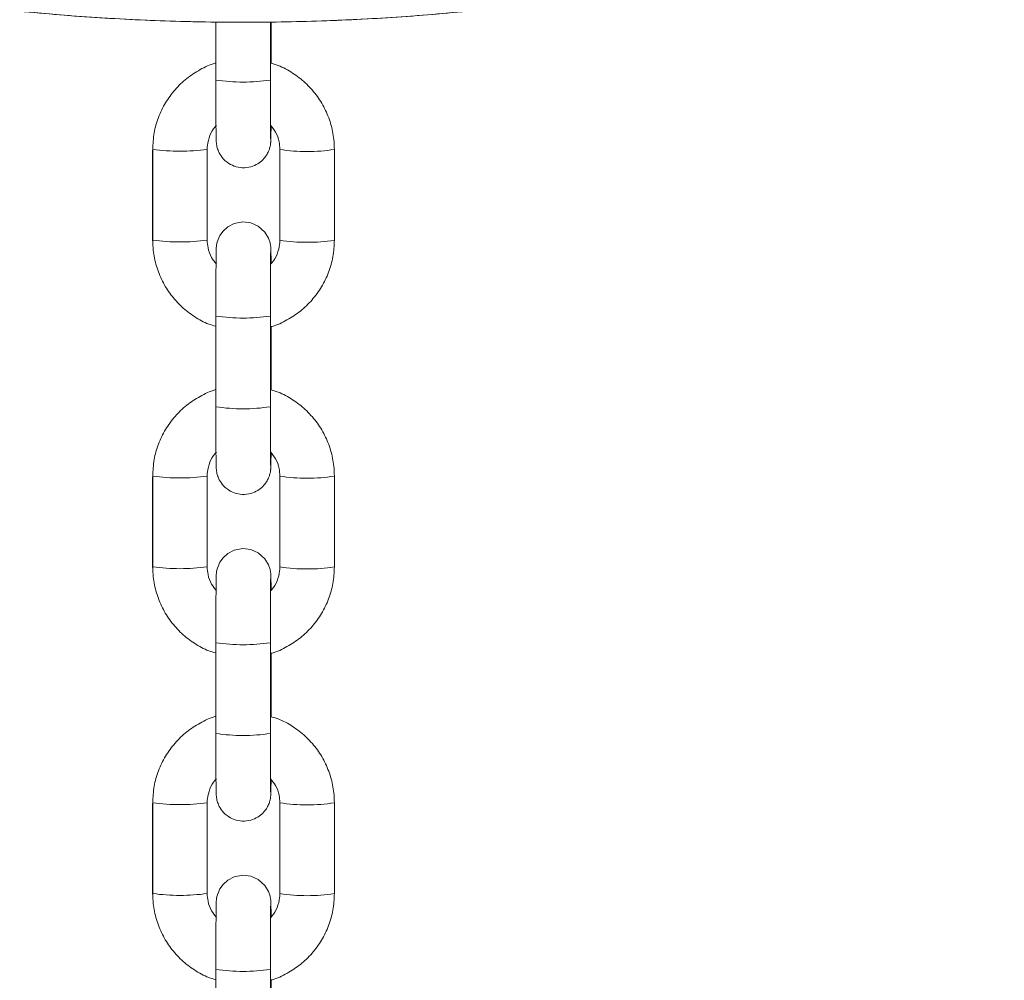
# Model space of a CAD drawing. Units: millimetres. Extents: x 486 to 494.2, y 1324.3 to 1339.2.
# Drawn here: x 487.6 to 487.7, y 1336.2 to 1336.3 of the extents above; entities that cross this region are included whole.
import ezdxf

# ---------------------------------------------------------------- set-up
doc = ezdxf.new("R2010")
doc.units = ezdxf.units.MM

# ---------------------------------------------------------------- blocks, each defined once
blk = doc.blocks.new('K017_B-B')
at = {"color": 7, "linetype": 'Continuous', "lineweight": 15}
for p, q in [((500.1273133567352, 1326.404640297327), (500.1273133567352, 1326.400114844475)), ((500.1273248120028, 1326.40464032713), (500.1273248120028, 1326.398244540129)), ((500.133324809261, 1326.398244540129), (500.133324809261, 1326.404647062454)), ((500.1334202810008, 1326.400083611641), (500.1334202810008, 1326.404647181664)), ((500.1203612535078, 1326.390527109537), (500.1203612535078, 1326.380539963875)), ((500.1203727087754, 1326.390612284575), (500.1203727087754, 1326.380625168715)), ((500.1263727060336, 1326.380625168715), (500.1263727060336, 1326.390612284575)), ((500.1343609242517, 1326.390522251759), (500.1343609242517, 1326.380535135899)), ((500.1343723832447, 1326.390607456598), (500.1343723832447, 1326.380620340738)), ((500.1403723805029, 1326.380620340738), (500.1403723805029, 1326.390607456598)), ((500.1273248120028, 1326.372278015051), (500.1273248120028, 1326.362290869389)), ((500.133324809261, 1326.362290869389), (500.133324809261, 1326.372278015051)), ((500.1273133567352, 1326.371063838635), (500.1273133567352, 1326.364161203537)), ((500.1334202810008, 1326.364129940901), (500.1334202810008, 1326.371115098629)), ((500.1203612535078, 1326.354573438797), (500.1203612535078, 1326.344586293135)), ((500.1203727087754, 1326.354658643637), (500.1203727087754, 1326.344671497975)), ((500.1263727060336, 1326.344671497975), (500.1263727060336, 1326.354658643637)), ((500.1343609242517, 1326.354568581019), (500.1343609242517, 1326.344581465159)), ((500.1343723832447, 1326.354653785858), (500.1343723832447, 1326.344666669998)), ((500.1403723805029, 1326.344666669998), (500.1403723805029, 1326.354653785858)), ((500.1273248120028, 1326.336324344311), (500.1273248120028, 1326.326337228451)), ((500.133324809261, 1326.326337228451), (500.133324809261, 1326.336324344311)), ((500.1273133567352, 1326.335110167895), (500.1273133567352, 1326.328207532797)), ((500.1334202810008, 1326.328176270161), (500.1334202810008, 1326.335161427889)), ((500.1203612535078, 1326.318619768057), (500.1203612535078, 1326.308632652197)), ((500.1203727087754, 1326.318704972897), (500.1203727087754, 1326.308717857037)), ((500.1263727060336, 1326.308717857037), (500.1263727060336, 1326.318704972897)), ((500.1343609242517, 1326.318614940081), (500.1343609242517, 1326.308627794418)), ((500.1343723832447, 1326.318700144921), (500.1343723832447, 1326.308712999258)), ((500.1403723805029, 1326.308712999258), (500.1403723805029, 1326.318700144921)), ((500.1273248120028, 1326.300370673571), (500.1273248120028, 1326.290383557711)), ((500.133324809261, 1326.290383557711), (500.133324809261, 1326.300370673571)), ((500.1334202810008, 1326.292222629223), (500.1334202810008, 1326.299207757149))]:
    blk.add_line(p, q, dxfattribs=at)
at = {"color": 8, "linetype": 'Continuous', "lineweight": 15}
for p, q in [((500.1343609987575, 1326.39052329484), (500.1343723832447, 1326.390535543595)), ((500.1343609987575, 1326.3545696241), (500.1343723832447, 1326.354581872854)), ((500.1343609987575, 1326.318615983162), (500.1343723832447, 1326.318628202114))]:
    blk.add_line(p, q, dxfattribs=at)
at = {"color": 8, "linetype": 'Continuous', "lineweight": 15, "flags": 128}
for points in [[(500.1203727087754, 1326.390540371571), (500.120361320563, 1326.390528122816), (500.1203612535078, 1326.390527109537)], [(500.1203727087754, 1326.354586730633), (500.120361320563, 1326.354574481878), (500.1203612535078, 1326.354573438797)], [(500.1203727087754, 1326.318633059893), (500.120361320563, 1326.318620811138), (500.1203612535078, 1326.318619768057)]]:
    blk.add_lwpolyline(points, dxfattribs=at)
at = {"color": 7, "linetype": 'Continuous', "lineweight": 15, "flags": 128}
for points in [[(500.13340435911, 1326.378042171631), (500.1333996428925, 1326.378605584536), (500.1333903371174, 1326.379281203184), (500.1333765609938, 1326.3797395331), (500.1333642228324, 1326.37990609828), (500.133347228058, 1326.380048374567), (500.1332962511856, 1326.380318681631), (500.1331202759225, 1326.380843530331), (500.1327292843539, 1326.381492654715), (500.1319817005474, 1326.382166574631), (500.1311925872046, 1326.382519493733), (500.1302782780308, 1326.38263149086), (500.1293447985131, 1326.382450650368), (500.1286432257671, 1326.382082830105), (500.1281315310675, 1326.381624977026), (500.1277810185034, 1326.381140659485), (500.1275632939119, 1326.380680392418), (500.1274470797557, 1326.380290101204), (500.1274004353959, 1326.380032162104), (500.1273862271387, 1326.379911522303), (500.1273782736439, 1326.379818241034), (500.1273715979237, 1326.379705439243), (500.1273636220772, 1326.379475037489), (500.1273534781117, 1326.378921131525), (500.1273441201824, 1326.378050784502), (500.1273365466673, 1326.376965264712), (500.1273307091374, 1326.37569327179), (500.1273267864067, 1326.374287108812), (500.1273249461133, 1326.372808049355), (500.1273248120028, 1326.372278015051)], [(500.1334049775082, 1326.342014650736), (500.1333996428925, 1326.342651913796), (500.1333903371174, 1326.343327532444), (500.1333765609938, 1326.34378586236), (500.1333642228324, 1326.34395242754), (500.133347228058, 1326.344094703827), (500.1332962511856, 1326.344365040693), (500.1331202759225, 1326.344889889393), (500.1327292843539, 1326.345538983975), (500.1319817005474, 1326.346212903891), (500.1311925872046, 1326.346565822992), (500.1302782780308, 1326.34667782012), (500.1293447985131, 1326.346496979628), (500.1286432257671, 1326.346129189167), (500.1281315310675, 1326.345671336088), (500.1277810185034, 1326.345186988745), (500.1275632939119, 1326.34472675148), (500.1274470797557, 1326.344336430464), (500.1274004353959, 1326.344078491364), (500.1273862271387, 1326.343957881365), (500.1273782736439, 1326.343864600096), (500.1273715979237, 1326.343751768503), (500.1273636220772, 1326.343521396551), (500.1273534781117, 1326.342967490587), (500.1273441201824, 1326.342097113762), (500.1273365466673, 1326.341011593971), (500.1273307091374, 1326.339739630852), (500.1273267864067, 1326.338333438072), (500.1273249461133, 1326.336854378615), (500.1273248120028, 1326.336324344311)], [(500.1334049775082, 1326.306060979996), (500.1333996428925, 1326.306698272858), (500.1333903371174, 1326.307373861704), (500.1333765609938, 1326.307832221422), (500.1333642228324, 1326.307998786602), (500.133347228058, 1326.308141033087), (500.1332962511856, 1326.308411369953), (500.1331202759225, 1326.308936218653), (500.1327292843539, 1326.309585343037), (500.1319817005474, 1326.310259233151), (500.1311925872046, 1326.310612182055), (500.1302782780308, 1326.310724179182), (500.1293447985131, 1326.31054333869), (500.1286432257671, 1326.310175518427), (500.1281315310675, 1326.309717665348), (500.1277810185034, 1326.309233318005), (500.1275632939119, 1326.30877308074), (500.1274470797557, 1326.308382759724), (500.1274004353959, 1326.308124850426), (500.1273862271387, 1326.308004210625), (500.1273782736439, 1326.307910929356), (500.1273715979237, 1326.307798097763), (500.1273636220772, 1326.307567725811), (500.1273534781117, 1326.307013819847), (500.1273441201824, 1326.306143443022), (500.1273365466673, 1326.305057923231), (500.1273307091374, 1326.303785960112), (500.1273267864067, 1326.302379767332), (500.1273249461133, 1326.300900737677), (500.1273248120028, 1326.300370673571)]]:
    blk.add_lwpolyline(points, dxfattribs=at)
at = {"color": 8, "linetype": 'Continuous', "lineweight": 15}
for centre, radius, start, end in [((500.1303598874288, 1326.655195589776), 0.2505896672617959, 221.7992041622674, 318.7318967236573), ((500.1303248106319, 1326.417907567315), 0.01989056635386845, 261.3252489359195, 278.6747510640805), ((500.1233767898161, 1326.413007453643), 0.02259566542412863, 262.3599374499067, 277.6190025336458), ((500.1373755777217, 1326.409900482741), 0.01952432802372168, 261.1519444317317, 278.8292723224156), ((500.1233765694283, 1326.403032332625), 0.02260761317187772, 262.3645627238981, 277.61551565695), ((500.1373756744174, 1326.399918462856), 0.01952940768857731, 261.1539772088282, 278.8266703287999), ((500.1303241280652, 1326.391909432367), 0.01985915664021725, 261.3134147915663, 278.6905694726034), ((500.1303248106319, 1326.381957768319), 0.01989439381582274, 261.3269307531925, 278.6730692468075), ((500.1233767905301, 1326.377057666295), 0.02259951444267964, 262.3612446179141, 277.6176953762644), ((500.1373754813835, 1326.373943620702), 0.01952115988714099, 261.1507831436454, 278.8310028235992), ((500.1233764576614, 1326.367075918201), 0.02260487896664116, 262.3639195050011, 277.6167280618229), ((500.1373757704928, 1326.363966085648), 0.01953067116017131, 261.1542688421397, 278.8258095372839), ((500.1303241280652, 1326.355955761627), 0.01985915664021725, 261.3134147915663, 278.6905694726034), ((500.1303248106319, 1326.346000255637), 0.01989056635386845, 261.3252489359195, 278.6747510640805), ((500.1233769015785, 1326.341102884348), 0.02259839832302329, 262.3605809925197, 277.617789798107), ((500.13737548169, 1326.337991877951), 0.01952306497655968, 261.1516526359388, 278.8301332763654), ((500.1233765687489, 1326.331121108887), 0.02260373571320125, 262.363246843806, 277.6168315333491), ((500.1373757704928, 1326.328012414908), 0.01953067116017131, 261.1542688421397, 278.8258095372839), ((500.1303251033019, 1326.32001156854), 0.01986855503023721, 261.314710623543, 278.6835818430776)]:
    blk.add_arc(centre, radius, start, end, dxfattribs=at)
at = {"color": 7, "linetype": 'Continuous', "lineweight": 15}
for points, knots in [([(499.9435795767981, 1326.488169292841), (499.9441045538574, 1326.487567422328), (499.9465726117328, 1326.484737867717), (499.9512196135706, 1326.47989047693), (499.9575180297129, 1326.473643904301), (499.9640534035821, 1326.46764107819), (499.9707938866718, 1326.46186887875), (499.9777373701331, 1326.456340235464), (499.9848733517979, 1326.451060617221), (499.9921932750717, 1326.446037080616), (499.9996877447152, 1326.441275865597), (500.0073473860007, 1326.436783061799), (500.0151624323503, 1326.432564272154), (500.023123091039, 1326.428624901218), (500.0312192233846, 1326.424969839582), (500.0394406928813, 1326.421603847938), (500.0477770148905, 1326.418531010304), (500.0562177263387, 1326.415755336029), (500.0647521193646, 1326.413280255741), (500.0733694410087, 1326.411108981992), (500.0820587788871, 1326.409244172152), (500.0908091646202, 1326.407688268342), (500.0996095354999, 1326.406443146185), (500.1084487762314, 1326.405510483076), (500.1173157071685, 1326.404891351254), (500.1261991323222, 1326.404586577807), (500.13508782299, 1326.404596610795), (500.1439705438529, 1326.404921334306), (500.1528360721481, 1326.405560405563), (500.1616732025482, 1326.406512990163), (500.1704707644244, 1326.407777935697), (500.1792176577105, 1326.409353534125), (500.1879027918371, 1326.411237941066), (500.1965152346761, 1326.413428609352), (500.2050440645685, 1326.415922923255), (500.2134785350013, 1326.418717608003), (500.2218079549853, 1326.421809257988), (500.2300218401529, 1326.425193825159), (500.2381097726679, 1326.428867152025), (500.2460615460782, 1326.432824507036), (500.2538671277675, 1326.437060927533), (500.2615166070641, 1326.441571095666), (500.2690003886023, 1326.446349237501), (500.2763089661526, 1326.451389341246), (500.283433050899, 1326.456685142199), (500.2903639842975, 1326.462229581852), (500.2970917227372, 1326.468016820138), (500.3036123997795, 1326.474035469381), (500.3099008444228, 1326.480292669241), (500.3149283989928, 1326.485585383183), (500.3177684745601, 1326.488866938289), (500.3186740352589, 1326.489913265143)], [0, 0, 0, 0, 0.005659258243882475, 0.0266056899518932, 0.04755234980107229, 0.0684989537290036, 0.08944578087551011, 0.1103926779919295, 0.1313396371000203, 0.1522867010859674, 0.1732338874033174, 0.1941811250587935, 0.2151284916278679, 0.2360759292893947, 0.2570234632638339, 0.2779710405265985, 0.2989187321036662, 0.3198664831934285, 0.3408143085895983, 0.361762179603258, 0.3827101086425143, 0.4036580866870598, 0.424606105763065, 0.4455541634173029, 0.4665022479039011, 0.4874503549538227, 0.5083984858970078, 0.5293466225277352, 0.5502947443878397, 0.5712428748526867, 0.5921909995237691, 0.6131390944094429, 0.6340871694983198, 0.6550351941088935, 0.6759831836785529, 0.6969311217413325, 0.7178790300629425, 0.7388268697742759, 0.7597746470861512, 0.7807223359640302, 0.8016699669953375, 0.8226175297171673, 0.8435649611087231, 0.8645123607195164, 0.8854596423016152, 0.9064068642625568, 0.9273539920139015, 0.9483009679487173, 0.969247898561483, 0.9901946642634682, 1, 1, 1, 1]), ([(500.1273133567352, 1326.400114844475), (500.1272849828742, 1326.400108304078), (500.1266791652201, 1326.399968658352), (500.1255776929061, 1326.399414052586), (500.1240822832319, 1326.39845318505), (500.1227952694449, 1326.397209831041), (500.1217436254069, 1326.39576725546), (500.1209714861639, 1326.394159288661), (500.1204685615799, 1326.392423875353), (500.1204049531129, 1326.39122169339), (500.1203727087754, 1326.390612284575)], [0, 0, 0, 0, 0.006944296635221889, 0.1482694776322951, 0.2895886705998007, 0.4308988219313207, 0.5721975784539689, 0.7134839861772354, 0.8547596037848378, 0.9999999999999999, 0.9999999999999999, 0.9999999999999999, 0.9999999999999999]), ([(500.1403723805029, 1326.390607456598), (500.1403601027464, 1326.390977548666), (500.1403281983726, 1326.391939251667), (500.1400053798329, 1326.393470066391), (500.1393501676662, 1326.395128827337), (500.1384061908298, 1326.396644409231), (500.1372110141506, 1326.397973435648), (500.1357947469628, 1326.399054694644), (500.1344766836733, 1326.399786476736), (500.1336096191567, 1326.400032863583), (500.1333133577186, 1326.400117049847)], [0, 0, 0, 0, 0.08749468313895885, 0.2273593694925767, 0.3673384485460847, 0.507321874163424, 0.6473122824768602, 0.7873145166440992, 0.9273289289633041, 0.9999999999999999, 0.9999999999999999, 0.9999999999999999, 0.9999999999999999]), ([(500.1273248120028, 1326.398244540129), (500.1273248709781, 1326.397985380202), (500.1273250426325, 1326.397231059884), (500.1273269754151, 1326.396012464121), (500.1273312161106, 1326.39467907854), (500.1273374421703, 1326.393517755623), (500.127345081934, 1326.392583723215), (500.1273551232011, 1326.3918897442), (500.1273615015602, 1326.391617625592), (500.127374360191, 1326.391382406454), (500.1273974873243, 1326.39117021449), (500.1274579332762, 1326.390834511823), (500.1276295385655, 1326.390319622503), (500.1280328434964, 1326.389648879762), (500.1286971988034, 1326.389049733056), (500.1295583504384, 1326.388664937985), (500.1304782462071, 1326.388551913793), (500.1313653110151, 1326.388723973258), (500.1320907938921, 1326.389104625658), (500.1326112235215, 1326.389570401462), (500.1329643105541, 1326.390058467019), (500.1331819138545, 1326.390519105634), (500.1332967187632, 1326.390906852573), (500.1333438097595, 1326.391180920787), (500.1333604170718, 1326.391331601344), (500.1333691116274, 1326.391440915095), (500.1333762470435, 1326.391575579896), (500.1333831970628, 1326.391798722388), (500.1333920593529, 1326.392266195252), (500.1333978548723, 1326.392862487583), (500.1334008275348, 1326.393168340359)], [0, 0, 0, 0, 0.03290012160917023, 0.09576029185117117, 0.1587317548569544, 0.2217692312034981, 0.2849624768149338, 0.3485731424016158, 0.4140179852208418, 0.4317536285109884, 0.4406461614601133, 0.4535127759420985, 0.4772078478338309, 0.5092507155329931, 0.5517461944201257, 0.5882338917980763, 0.6271130948745763, 0.6672457238222358, 0.7006828674513337, 0.7296724067058149, 0.7549310180700864, 0.7765056080492971, 0.79405044445145, 0.8065201527533856, 0.8141788169706222, 0.8226211359851744, 0.8375166850822536, 0.8729500625655889, 0.934833010443848, 1, 1, 1, 1]), ([(500.1333596556265, 1326.391819934282), (500.1333597268217, 1326.391818546606), (500.1333600927878, 1326.391811413449), (500.1333550596851, 1326.391960822421), (500.1333490762058, 1326.392323957036), (500.1333414483829, 1326.393008693843), (500.1333346968827, 1326.393986258065), (500.13332930772, 1326.395195476006), (500.1333259257685, 1326.396542518034), (500.1333248608403, 1326.397587256118), (500.133324816707, 1326.398149650382), (500.133324809261, 1326.398244540129)], [0, 0, 0, 0, 0.01974566173384451, 0.1014998738901183, 0.2197620909612875, 0.3634263628938472, 0.5150619434948475, 0.6688786743400646, 0.8233843324023497, 0.9702005923356934, 1, 1, 1, 1]), ([(500.1263727060336, 1326.390612284575), (500.1263774809081, 1326.390760124204), (500.126394317263, 1326.391281411265), (500.1266430499286, 1326.392145953185), (500.1270152533511, 1326.392897658717), (500.1273417968, 1326.393193143995), (500.1273902020234, 1326.393236945305)], [0, 0, 0, 0, 0.1538512707295569, 0.542484293051184, 0.9321800821998288, 1, 1, 1, 1]), ([(500.1333281471211, 1326.39326665822), (500.1335302939319, 1326.393021392512), (500.1339713939328, 1326.392486203738), (500.1343103028735, 1326.391546330197), (500.134353674312, 1326.390890401482), (500.1343723832447, 1326.390607456598)], [0, 0, 0, 0, 0.3248019368231703, 0.7087429881165546, 1, 1, 1, 1]), ([(500.1203727087754, 1326.380625168715), (500.1203849863546, 1326.380255076338), (500.1204168902664, 1326.379293372535), (500.1207397138746, 1326.377762566613), (500.1213949023745, 1326.376103776811), (500.1223389545144, 1326.374588328763), (500.1235339465297, 1326.373258866868), (500.1249507910375, 1326.372179137031), (500.1262306061576, 1326.371462970881), (500.1270571464252, 1326.371226057866), (500.1273133567352, 1326.371152619753)], [0, 0, 0, 0, 0.08835816175608889, 0.2296031624513925, 0.3709636847797598, 0.5123267400657865, 0.6537004632959946, 0.7950841349209719, 0.9364803392164464, 0.9999999999999999, 0.9999999999999999, 0.9999999999999999, 0.9999999999999999]), ([(500.1273926122863, 1326.377998868857), (500.1271994797939, 1326.378233756447), (500.1267677600076, 1326.37875881372), (500.1264350312708, 1326.379686466458), (500.1263914884071, 1326.380342280807), (500.1263727060336, 1326.380625168715)], [0, 0, 0, 0, 0.3152138379160964, 0.7046149956430936, 1, 1, 1, 1]), ([(500.1333133577186, 1326.371090005074), (500.1333813234701, 1326.371105347963), (500.1340274900326, 1326.371251216459), (500.1351680878493, 1326.371816157687), (500.136662628885, 1326.372780088198), (500.1379498646152, 1326.374022622337), (500.1390014467775, 1326.375465417976), (500.1397736091699, 1326.377073323881), (500.1402765204562, 1326.378808752759), (500.1403401337343, 1326.380010932952), (500.1403723805029, 1326.380620340738)], [0, 0, 0, 0, 0.01645334143618582, 0.1564258313348315, 0.2963911009777813, 0.4363478016471222, 0.5762934919142008, 0.7162272272796594, 0.8561502359007025, 1, 1, 1, 1]), ([(500.1343723832447, 1326.380620340738), (500.1343675951716, 1326.380472511247), (500.1343507122369, 1326.379951258652), (500.1341026655468, 1326.379086128971), (500.133723772557, 1326.378327072542), (500.1333890307073, 1326.37802559102), (500.1333330868561, 1326.377975205813)], [0, 0, 0, 0, 0.1522713252810495, 0.5369146762976155, 0.9226066995646008, 1, 1, 1, 1]), ([(500.133324809261, 1326.372278015051), (500.1333248700789, 1326.372536539689), (500.1333250470711, 1326.37328890792), (500.1333269623369, 1326.374528124011), (500.1333311687563, 1326.375913228228), (500.1333373037237, 1326.377149771811), (500.1333447777674, 1326.378174309538), (500.1333536757816, 1326.378918804676), (500.1333592973656, 1326.379274042513), (500.1333656842312, 1326.379432496508), (500.1333640016369, 1326.379406345), (500.1333636640388, 1326.379401097927)], [0, 0, 0, 0, 0.07539491944225127, 0.2194171616609913, 0.3635877662099649, 0.5076307357385034, 0.6513739048561041, 0.7943805901700236, 0.9175154804052298, 0.9834501980432521, 1, 1, 1, 1]), ([(500.1273133567352, 1326.364161203537), (500.1272849829224, 1326.364154652965), (500.1266792059664, 1326.36401479916), (500.1255776761086, 1326.363460467068), (500.1240822877248, 1326.3624994914), (500.1227952690319, 1326.361256167364), (500.1217436250813, 1326.359813582181), (500.1209714856918, 1326.358205617118), (500.1204685647385, 1326.356470215452), (500.1204049539915, 1326.355268042598), (500.1203727087754, 1326.354658643637)], [0, 0, 0, 0, 0.006944790362723287, 0.1482703091880079, 0.2895897523368371, 0.430900153833674, 0.5721990110229332, 0.7134856688694827, 0.8547617046825539, 1, 1, 1, 1]), ([(500.1403723805029, 1326.354653785858), (500.1403601021552, 1326.355023877775), (500.1403281959215, 1326.355985590111), (500.1400053914072, 1326.357516409403), (500.1393501586595, 1326.359175162684), (500.1384061931972, 1326.360690740396), (500.1372110046973, 1326.362019763621), (500.1357947559832, 1326.363101052316), (500.1344766904754, 1326.36383284885), (500.1336096194868, 1326.364079204155), (500.1333133577186, 1326.364163379107)], [0, 0, 0, 0, 0.08749460832850042, 0.2273614748019742, 0.3673382532321579, 0.5073215591596616, 0.6473118477772919, 0.787315399248602, 0.927329691851477, 1, 1, 1, 1]), ([(500.1273248120028, 1326.362290869389), (500.1273248709799, 1326.36203170957), (500.1273250426389, 1326.361277389567), (500.127326975346, 1326.360058798336), (500.1273312162816, 1326.358725429667), (500.1273374419047, 1326.357564088751), (500.1273450826279, 1326.356630042517), (500.1273551204708, 1326.355936128658), (500.1273615090554, 1326.355663931981), (500.127374354342, 1326.355428757733), (500.1273974962983, 1326.355216533269), (500.1274579213291, 1326.354880871198), (500.1276295424263, 1326.354365946722), (500.1280328332327, 1326.353695210065), (500.1286972178846, 1326.353096101918), (500.1295583402921, 1326.352711257537), (500.130478248831, 1326.352598246171), (500.1313653110924, 1326.352770301261), (500.1320907903441, 1326.353150956019), (500.1326112390502, 1326.353616732174), (500.1329642908981, 1326.35410482027), (500.1331819252396, 1326.354565432261), (500.1332967160683, 1326.354953228765), (500.1333438099414, 1326.355227242399), (500.1333604170181, 1326.355377933118), (500.1333691117866, 1326.355487239848), (500.1333762467525, 1326.355621967727), (500.1333831972911, 1326.355845016369), (500.1333920591037, 1326.356312522468), (500.1333978548187, 1326.356908819312), (500.1334008275348, 1326.357214669619)], [0, 0, 0, 0, 0.03290020470941057, 0.0957605337257564, 0.1587310396777665, 0.2217696448262402, 0.2849630500533138, 0.3485733125693097, 0.414018692424222, 0.4317543805116564, 0.4406442424201137, 0.4535130894488447, 0.4772082211903914, 0.509251169824513, 0.5517459143127782, 0.5882342172566655, 0.6271134774423988, 0.6672462497753868, 0.7006834778611535, 0.7296730171103922, 0.7549328291325953, 0.7765063412573926, 0.7940518965875436, 0.8065216997500275, 0.8141803833117773, 0.8226227236502245, 0.8375187123712187, 0.8729518342393754, 0.9348349384236779, 1, 1, 1, 1]), ([(500.1333596556265, 1326.355866263542), (500.1333597269463, 1326.355864883463), (500.133360092907, 1326.355857801973), (500.1333550601762, 1326.356007102636), (500.1333490759694, 1326.356370297595), (500.1333414484284, 1326.357055073277), (500.1333346968536, 1326.358032567242), (500.1333293078683, 1326.359241815611), (500.133325925693, 1326.360588867427), (500.133324860843, 1326.361633585246), (500.133324816708, 1326.362195979623), (500.133324809261, 1326.362290869389)], [0, 0, 0, 0, 0.01978834979075787, 0.1015384188100102, 0.219795390272045, 0.3634548809416328, 0.5150862045684965, 0.6688986574632134, 0.8233921663224483, 0.9702019141107194, 1, 1, 1, 1]), ([(500.1263727060336, 1326.354658643637), (500.1263774809618, 1326.354806482964), (500.1263943173612, 1326.355327764491), (500.1266430397313, 1326.356192305789), (500.1270152614466, 1326.356943994707), (500.1273417968737, 1326.357239473245), (500.1273902020234, 1326.357283274565)], [0, 0, 0, 0, 0.1538544511394754, 0.5424908569875019, 0.9321794917443886, 1, 1, 1, 1]), ([(500.1333281471211, 1326.35731298748), (500.1335302951079, 1326.357067733009), (500.1339714086039, 1326.356532555495), (500.1343102994647, 1326.355592660679), (500.1343536733925, 1326.354936729479), (500.1343723832447, 1326.354653785858)], [0, 0, 0, 0, 0.3247932811206746, 0.7087416580677612, 1, 1, 1, 1]), ([(500.1203727087754, 1326.344671497975), (500.120384987466, 1326.344301415752), (500.120416895114, 1326.343339712769), (500.1207397009161, 1326.341808911146), (500.1213949194521, 1326.340150124779), (500.1223389433376, 1326.338634661183), (500.1235339480077, 1326.337305196973), (500.1249507906327, 1326.336225466059), (500.1262306061976, 1326.335509300164), (500.1270571464343, 1326.33527238713), (500.1273133567352, 1326.335198949013)], [0, 0, 0, 0, 0.08835581638146058, 0.2296031724078653, 0.3709615252248066, 0.5123266263872611, 0.6537003825722316, 0.7950840871542901, 0.9364803244097675, 1, 1, 1, 1]), ([(500.1274047753591, 1326.342028777037), (500.1272071369444, 1326.342268844515), (500.1267707159591, 1326.342798956468), (500.126434915765, 1326.343732713484), (500.1263914535216, 1326.344388586439), (500.1263727060336, 1326.344671497975)], [0, 0, 0, 0, 0.3200360044871247, 0.7066967666965726, 1, 1, 1, 1]), ([(500.1333133577186, 1326.335136334334), (500.1333813232864, 1326.335151687766), (500.1340274629688, 1326.335297650825), (500.1351681169986, 1326.335862438827), (500.1366626048252, 1326.336826464566), (500.1379498776428, 1326.338068946921), (500.1390014439344, 1326.339511749334), (500.1397736093954, 1326.341119651105), (500.1402765205571, 1326.342855083599), (500.1403401337552, 1326.344057262506), (500.1403723805029, 1326.344666669998)], [0, 0, 0, 0, 0.01645394968105823, 0.1564255284027369, 0.2963922033721301, 0.4363473879580539, 0.5762933335640329, 0.7162271762120805, 0.8561501256158233, 1, 1, 1, 1]), ([(500.1343723832447, 1326.344666669998), (500.1343676007759, 1326.344518835795), (500.1343507376591, 1326.343997568348), (500.1341023688697, 1326.343132720349), (500.1337267837876, 1326.342377389838), (500.1333961578416, 1326.342078888748), (500.1333439870555, 1326.342031787071)], [0, 0, 0, 0, 0.1530582053243596, 0.539687421963492, 0.9273654438350198, 0.9999999999999999, 0.9999999999999999, 0.9999999999999999, 0.9999999999999999]), ([(500.133324809261, 1326.336324344311), (500.1333248700762, 1326.336582868222), (500.133325047062, 1326.337335231033), (500.1333269624097, 1326.338574478284), (500.1333311685944, 1326.33995952026), (500.1333373039802, 1326.341196141505), (500.1333447775755, 1326.342220625408), (500.1333536758625, 1326.342965106555), (500.1333592972874, 1326.343320455805), (500.1333656842376, 1326.343478787657), (500.1333640016369, 1326.343452692692), (500.1333636640388, 1326.343447456989)], [0, 0, 0, 0, 0.07539473527566355, 0.2194156612742645, 0.3635880672643941, 0.5076274377800121, 0.6513744514586479, 0.7943807874512412, 0.9175163244742914, 0.9834504449104349, 0.9999999999999999, 0.9999999999999999, 0.9999999999999999, 0.9999999999999999]), ([(500.1273133567352, 1326.328207532797), (500.1272849829234, 1326.328200982224), (500.1266792059791, 1326.328061128406), (500.1255776746307, 1326.327506797857), (500.1240822987124, 1326.326545818985), (500.1227952592358, 1326.325302526809), (500.1217436266083, 1326.323859939646), (500.1209714853126, 1326.322251976609), (500.12046856196, 1326.320516564827), (500.1204049532284, 1326.319314381863), (500.1203727087754, 1326.318704972897)], [0, 0, 0, 0, 0.006944785369793531, 0.1482702025896515, 0.289589544137422, 0.4308982049666132, 0.572196960569614, 0.7134835168386757, 0.8547594510818958, 1, 1, 1, 1]), ([(500.1403723805029, 1326.318700144921), (500.1403601016696, 1326.319070227019), (500.1403281936268, 1326.320031930356), (500.14000539171, 1326.321562735518), (500.1393501600028, 1326.323221495223), (500.1384061821232, 1326.324737068647), (500.1372110253019, 1326.326066125422), (500.1357947440306, 1326.327147376583), (500.1344766912393, 1326.327879179035), (500.1336096196815, 1326.328125533651), (500.1333133577186, 1326.328209708367)], [0, 0, 0, 0, 0.08749244265057388, 0.2273597513482171, 0.3673366664845072, 0.5073202558742553, 0.6473125706066346, 0.7873149685682872, 0.9273295446961535, 1, 1, 1, 1]), ([(500.1273248120028, 1326.326337228451), (500.1273248709781, 1326.326078058305), (500.1273250426279, 1326.325323727066), (500.1273269752833, 1326.324105147399), (500.1273312164417, 1326.322771723608), (500.1273374417583, 1326.321610434731), (500.1273450825879, 1326.320676409199), (500.1273551210766, 1326.319982444586), (500.1273615071709, 1326.319710278854), (500.1273743558681, 1326.319475124946), (500.1273974945384, 1326.319262860186), (500.1274579222313, 1326.318927206002), (500.1276295348202, 1326.318412278069), (500.1280328540311, 1326.317741570399), (500.1286971994864, 1326.317142418252), (500.1295583488741, 1326.316757627966), (500.1304782488328, 1326.316644599196), (500.1313653014181, 1326.316816670354), (500.1320907977374, 1326.317197280735), (500.1326112380734, 1326.317663063107), (500.1329642914829, 1326.318151149129), (500.1331819240272, 1326.318611761727), (500.1332967216026, 1326.318999565912), (500.1333438023553, 1326.319273568654), (500.1333604219767, 1326.319424296505), (500.1333691078867, 1326.319533531924), (500.1333762507652, 1326.319668345429), (500.1333831942461, 1326.31989129492), (500.1333920604761, 1326.320358891726), (500.133397855207, 1326.320955173907), (500.1334008275348, 1326.321261028681)], [0, 0, 0, 0, 0.03290139912718906, 0.09576162067538925, 0.1587308594473119, 0.2217709590149078, 0.2849634750662315, 0.3485741925716639, 0.4140190888066878, 0.4317547465725897, 0.4406454426331486, 0.4535142676608633, 0.477209358892411, 0.5092511774973154, 0.5517466159511624, 0.588234391752144, 0.6271135854685783, 0.6672462891892209, 0.7006828762515406, 0.7296723659392821, 0.7549321347764558, 0.7765056100184468, 0.7940511353521226, 0.8065220150105387, 0.8141779806229843, 0.8226225295825604, 0.8375161098846501, 0.8729515899563026, 0.9348322593515968, 1, 1, 1, 1]), ([(500.1333596556265, 1326.319912592802), (500.1333597269472, 1326.319911212774), (500.133360092907, 1326.319904131544), (500.1333550601335, 1326.320053424808), (500.1333490760776, 1326.320416673549), (500.133341448282, 1326.321101391037), (500.133334697, 1326.322078925916), (500.1333293077537, 1326.323288161674), (500.1333259257503, 1326.324635174621), (500.1333248608285, 1326.325679928772), (500.1333248167061, 1326.32624232886), (500.133324809261, 1326.326337228451)], [0, 0, 0, 0, 0.01978828328706222, 0.1015380775647738, 0.219795698101397, 0.3634531148993911, 0.5150860386530175, 0.6688954299253943, 0.823390849086757, 0.9701989089123514, 1, 1, 1, 1]), ([(500.1263727060336, 1326.318704972897), (500.1263774808954, 1326.318852812151), (500.1263943170593, 1326.319374093421), (500.1266430437513, 1326.320238640525), (500.1270152538832, 1326.320990316464), (500.1273417968127, 1326.321285802364), (500.1273902020234, 1326.321329603825)], [0, 0, 0, 0, 0.1538544102154332, 0.5424907126893126, 0.9321809437213315, 1, 1, 1, 1]), ([(500.1333281471211, 1326.32135931674), (500.1335302950251, 1326.321114062586), (500.1339714073761, 1326.320578886933), (500.1343102959395, 1326.31963899913), (500.1343536725867, 1326.318983078439), (500.1343723832447, 1326.318700144921)], [0, 0, 0, 0, 0.3247974383568932, 0.7087491834727273, 1, 1, 1, 1]), ([(500.1203727087754, 1326.308717857037), (500.120384987003, 1326.308347764976), (500.1204168928857, 1326.307386053384), (500.1207396999312, 1326.305855240968), (500.1213949224771, 1326.304196453825), (500.1223389314723, 1326.302680990753), (500.1235339687332, 1326.301351558542), (500.1249507786247, 1326.30027179037), (500.1262306068488, 1326.299555630203), (500.1270571465889, 1326.299318716575), (500.1273133567352, 1326.299245278273)], [0, 0, 0, 0, 0.08835815416851424, 0.2296051984432217, 0.370963091072832, 0.5123280113855316, 0.6536996957090205, 0.7950845394309588, 0.9364804646061382, 1, 1, 1, 1]), ([(500.1274047753591, 1326.306075106297), (500.1272071371745, 1326.306315172942), (500.1267707186803, 1326.306845280644), (500.1264349106455, 1326.307779058494), (500.1263914523129, 1326.308434936223), (500.1263727060336, 1326.308717857037)], [0, 0, 0, 0, 0.3200336000232899, 0.7066882450061738, 1, 1, 1, 1]), ([(500.1333133577186, 1326.299182693396), (500.1333813234146, 1326.299198036363), (500.1340274835161, 1326.299343904268), (500.1351681067322, 1326.29990880251), (500.1366626186805, 1326.300872781583), (500.1379498563815, 1326.30211530794), (500.1390014636586, 1326.303558084935), (500.1397736003396, 1326.305166005473), (500.140276519372, 1326.306901432064), (500.1403401335278, 1326.308103601464), (500.1403723805029, 1326.308712999258)], [0, 0, 0, 0, 0.01645343137950836, 0.1564252478862181, 0.2963920738378319, 0.4363489012702624, 0.5762931003827553, 0.7162292055488302, 0.8561523058876267, 1, 1, 1, 1]), ([(500.1343723832447, 1326.308712999258), (500.1343676007759, 1326.308565165054), (500.1343507376591, 1326.308043897608), (500.1341023688697, 1326.307179049609), (500.1337267837876, 1326.306423719097), (500.1333961578416, 1326.306125218008), (500.1333439870555, 1326.306078116331)], [0, 0, 0, 0, 0.1530582053243596, 0.539687421963492, 0.9273654438350198, 0.9999999999999999, 0.9999999999999999, 0.9999999999999999, 0.9999999999999999]), ([(500.133324809261, 1326.300370673571), (500.1333248700771, 1326.300629197923), (500.1333250470666, 1326.301381565505), (500.1333269623915, 1326.302620799948), (500.1333311686126, 1326.304005852717), (500.1333373038574, 1326.305242450486), (500.1333447776574, 1326.30626696547), (500.133353676259, 1326.307011472855), (500.1333592967226, 1326.307366720629), (500.133365684555, 1326.307525188532), (500.1333640016123, 1326.30749903272), (500.1333636640388, 1326.307493786249)], [0, 0, 0, 0, 0.07539492758178654, 0.2194172385858433, 0.3635900656028597, 0.5076298567568609, 0.6513730945264925, 0.7943798481406967, 0.9175212243842489, 0.9834559735128269, 1, 1, 1, 1])]:
    blk.add_open_spline(points, degree=3, knots=knots, dxfattribs=at)

msp = doc.modelspace()

# ---------------------------------------------------------------- block references
msp.add_blockref('K017_B-B', (-12.50970585412568, 9.918564154177147))

doc.saveas('drawing.dxf')
